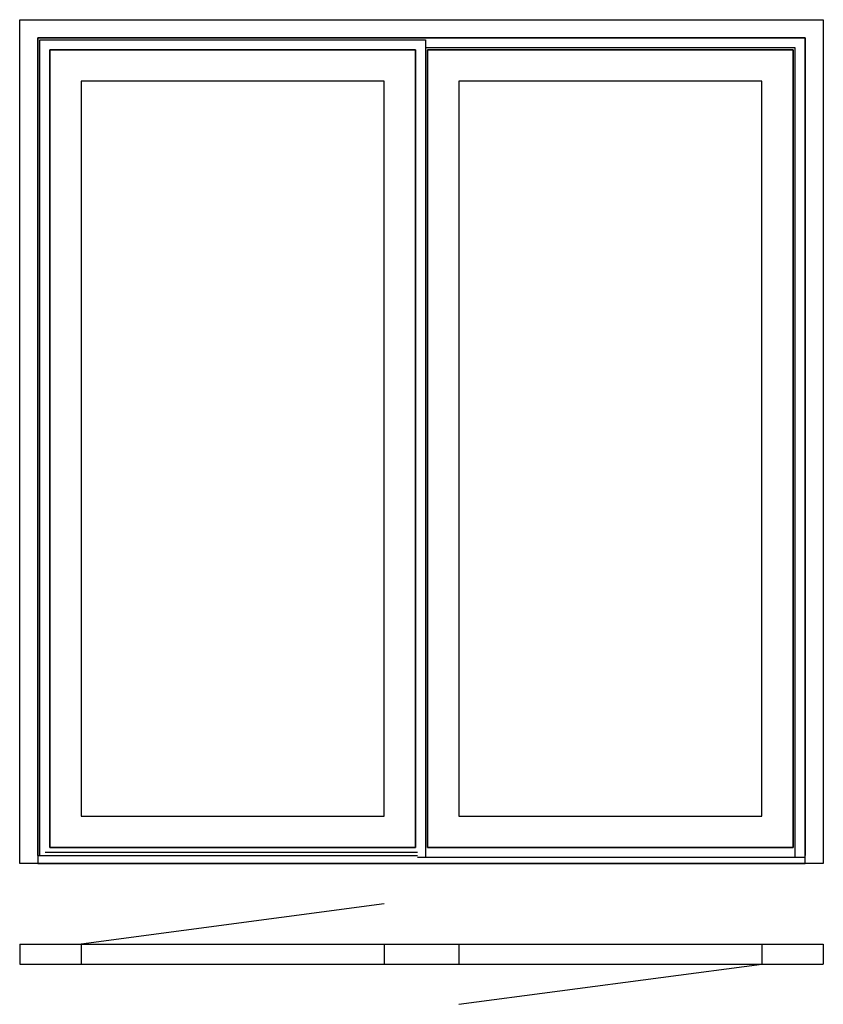
# Model space of a CAD drawing. Extents: x 0 to 2000, y 0 to 2450.
import ezdxf

# ---------------------------------------------------------------- set-up
doc = ezdxf.new("R2010")
doc.units = 0
doc.header["$LTSCALE"] = 7
doc.header["$MEASUREMENT"] = 0
doc.layers.add('sapa_elevation', color=7, linetype='CONTINUOUS')

msp = doc.modelspace()

# ---------------------------------------------------------------- linework, layer by layer
at = {"layer": 'sapa_elevation'}
for p, q in [((45, 370), (990, 370)), ((990, 378), (63, 378)), ((75, 390), (985, 390)), ((907, 250), (153, 150)), ((0, 150), (0, 100)), ((0, 150), (2000, 150)), ((153, 150), (153, 100)), ((907, 150), (907, 100)), ((1093, 150), (1093, 100)), ((1847, 150), (1847, 100)), ((2000, 150), (2000, 100)), ((0, 100), (2000, 100)), ((1093, 0), (1847, 100))]:
    msp.add_line(p, q, dxfattribs=at)
for points in [[(45, 2405), (45, 350), (0, 350), (0, 2450)], [(0, 2450), (2000, 2450)], [(2000, 2450), (2000, 350), (1955, 350)], [(45, 370), (45, 2405)], [(45, 2405), (985, 2405)], [(1955, 2405), (45, 2405)], [(985, 2405), (1955, 2405)], [(1955, 350), (1955, 2405)], [(1955, 2405), (1955, 370)], [(50, 370), (50, 2400)], [(50, 2400), (1010, 2400)], [(1010, 2400), (1010, 365)], [(1930, 2380), (1010, 2380)], [(1930, 365), (1930, 2380)], [(75, 2375), (75, 390)], [(75, 390), (75, 2375)], [(985, 2375), (75, 2375)], [(75, 2375), (985, 2375)], [(985, 390), (985, 2375)], [(985, 2375), (985, 390)], [(1925, 2375), (1015, 2375)], [(1015, 2375), (1015, 390)], [(1015, 390), (1015, 2375)], [(1015, 2375), (1925, 2375)], [(1925, 390), (1925, 2375)], [(1925, 2375), (1925, 390)], [(153, 2297), (153, 468)], [(907, 2297), (153, 2297)], [(907, 468), (907, 2297)], [(1093, 2297), (1093, 468)], [(1847, 2297), (1093, 2297)], [(1847, 468), (1847, 2297)], [(153, 468), (907, 468)], [(1093, 468), (1847, 468)], [(985, 390), (75, 390)], [(1015, 390), (1925, 390)], [(1925, 390), (1015, 390)], [(45, 350), (1955, 350)], [(1955, 350), (45, 350)], [(1955, 365), (990, 365)]]:
    msp.add_lwpolyline(points, dxfattribs=at)

doc.saveas('drawing.dxf')
